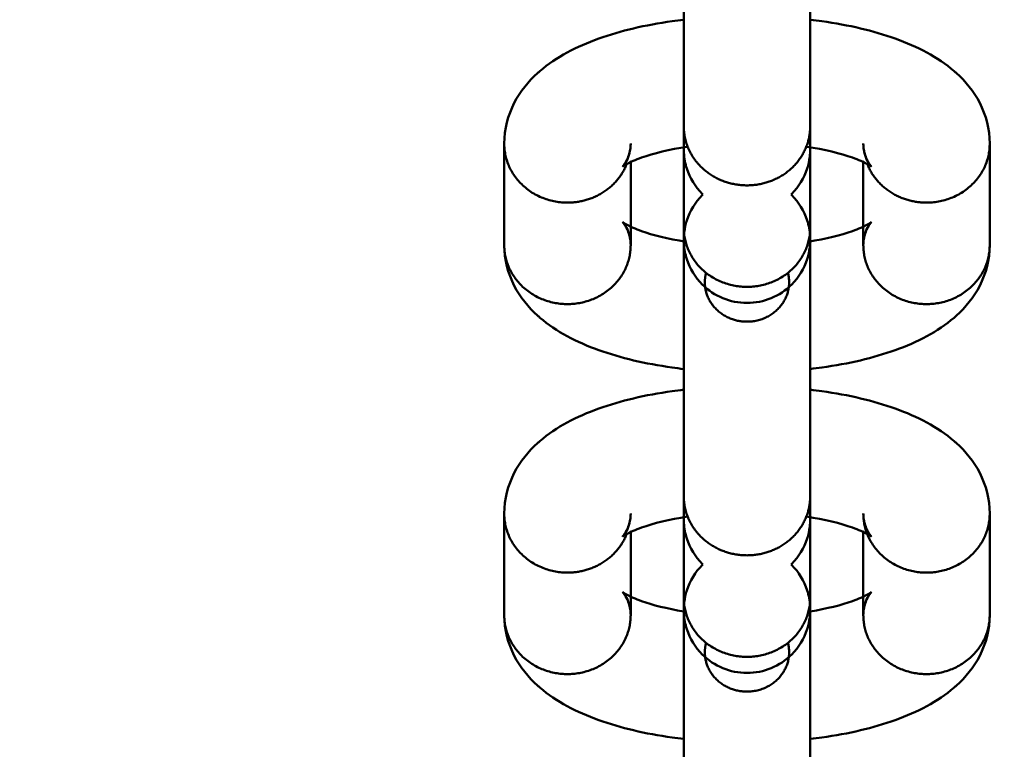
# Model space of a CAD drawing. Units: millimetres. Extents: x -4956 to 5092, y -4683 to 4682.
# Drawn here: x -683 to -621, y -164 to -118 of the extents above; entities that cross this region are included whole.
import ezdxf

# ---------------------------------------------------------------- set-up
doc = ezdxf.new("R2010")
doc.units = ezdxf.units.MM
doc.linetypes.add('Dashed', pattern=[4.699, 3.175, -1.524])
doc.layers.add('EN', color=70, linetype='Dashed', lineweight=60, true_color=0x7fff00)
doc.layers.add('SuperStructure', color=7, linetype='Continuous', lineweight=35, true_color=0x000000)

msp = doc.modelspace()

# ---------------------------------------------------------------- linework, layer by layer
at = {"layer": 'EN', "extrusion": (0, 0, -1)}
for radius, start, end in [(4319, 211.807913, 148.209531), (3819, 208.241989, 151.775455)]:
    msp.add_arc((636.979, -0.177), radius, start, end, dxfattribs=at)
at = {"layer": 'SuperStructure', "lineweight": 50}
for points, weights, knots in [([(-636.979, 463.467), (-829.027, 463.467), (-964.825, 327.669), (-1100.623, 191.871), (-1100.623, -0.177), (-1100.623, -192.225), (-964.825, -328.023), (-829.027, -463.821), (-636.979, -463.821)], [1, 0.853553390593, 0.853553390593, 0.853553390593, 1, 0.853553390593, 0.853553390593, 0.853553390593, 1], [0, 0, 0, 15.121868, 15.121868, 30.243736, 30.243736, 45.365605, 45.365605, 60.487473, 60.487473, 60.487473]), ([(-1076.779, -0.177), (-1076.779, -182.348), (-947.964, -311.163), (-819.15, -439.977), (-636.979, -439.977), (-454.808, -439.977), (-325.993, -311.163), (-231.199, -216.368), (-205.4, -84.815)], [1, 0.853553390593, 0.853553390593, 0.853553390593, 1, 0.853553390593, 0.853553390593, 0.853553390593, 0.932861149782], [0, 0, 0, 14.344183, 14.344183, 28.688366, 28.688366, 43.032549, 43.032549, 53.588418, 53.588418, 53.588418]), ([(-1054.391, -18.248), (-1047.36, -180.659), (-932.41, -295.608), (-817.052, -410.966), (-654.048, -417.631)], [0.982773953322, 0.853553390593, 0.853553390593, 0.853553390593, 0.98369366708], [0.8265, 0.8265, 0.8265, 13.626744, 13.626744, 26.47246, 26.47246, 26.47246]), ([(-636.979, -463.821), (-444.931, -463.821), (-309.133, -328.023), (-207.391, -226.281), (-181.125, -84.815)], [1, 0.853553390593, 0.853553390593, 0.853553390593, 0.935756563424], [0, 0, 0, 15.121868, 15.121868, 26.451351, 26.451351, 26.451351]), ([(-633.009, -125.054), (-633.009, -127.53), (-635.459, -128.477), (-637.909, -129.425), (-639.784, -127.674), (-640.947, -126.589), (-640.947, -125.053)], [1, 0.831469612303, 1, 0.831469612303, 1, 0.888341472144, 0.924639962762], [0.2454369, 0.2454369, 0.2454369, 0.4295146, 0.4295146, 0.6135923, 0.6135923, 0.7355516, 0.7355516, 0.7355516]), ([(-644.526, -127.419), (-645.483, -129.842), (-648.25, -129.842), (-652.219, -129.842), (-652.219, -126.137)], [0.894701912496, 0.775925679595, 1, 0.707106781187, 1], [0.0576685, 0.0576685, 0.0576685, 0.2454369, 0.2454369, 0.4908739, 0.4908739, 0.4908739]), ([(-621.739, -126.138), (-621.739, -129.843), (-625.708, -129.843), (-628.475, -129.843), (-629.431, -127.419)], [1, 0.707106781187, 1, 0.775929425787, 0.894697941065], [0.4908739, 0.4908739, 0.4908739, 0.7363108, 0.7363108, 0.9240761, 0.9240761, 0.9240761]), ([(-640.947, -131.426), (-640.947, -135.131), (-636.978, -135.131), (-633.009, -135.131), (-633.01, -131.426)], [1, 0.707106781187, 1, 0.707106781187, 1], [0.2454369, 0.2454369, 0.2454369, 0.4908739, 0.4908739, 0.7363108, 0.7363108, 0.7363108]), ([(-652.219, -132.509), (-652.219, -136.214), (-648.25, -136.214), (-644.281, -136.215), (-644.281, -132.509)], [1, 0.707106781187, 1, 0.707106781187, 1], [0.4908739, 0.4908739, 0.4908739, 0.7363108, 0.7363108, 0.9817477, 0.9817477, 0.9817477]), ([(-629.676, -132.51), (-629.676, -136.215), (-625.708, -136.215), (-621.739, -136.215), (-621.739, -132.51)], [1, 0.707106781187, 1, 0.707106781187, 1], [0, 0, 0, 0.2454369, 0.2454369, 0.4908739, 0.4908739, 0.4908739]), ([(-636.979, -137.316), (-639.625, -137.316), (-639.625, -134.845), (-639.625, -134.544), (-639.547, -134.25)], [1, 0.707106781187, 1, 0.951806267586, 0.91947248477], [0.4908739, 0.4908739, 0.4908739, 0.7363108, 0.7363108, 0.7766959, 0.7766959, 0.7766959]), ([(-634.411, -134.251), (-634.116, -135.362), (-634.832, -136.29), (-635.624, -137.315), (-636.979, -137.316)], [0.982778810414, 0.899561325465, 1, 0.890143326848, 1], [0.207839, 0.207839, 0.207839, 0.3430186, 0.3430186, 0.4908739, 0.4908739, 0.4908739]), ([(-633.009, -148.284), (-633.009, -150.759), (-635.459, -151.707), (-637.909, -152.654), (-639.784, -150.904), (-640.947, -149.818), (-640.947, -148.283)], [1, 0.831469612303, 1, 0.831469612303, 1, 0.888356002463, 0.924630518096], [0.2454369, 0.2454369, 0.2454369, 0.4295146, 0.4295146, 0.6135923, 0.6135923, 0.7355357, 0.7355357, 0.7355357]), ([(-644.527, -150.65), (-645.484, -153.072), (-648.25, -153.072), (-652.219, -153.072), (-652.219, -149.367)], [0.894620616903, 0.776002400588, 1, 0.707106781187, 1], [0.0577327, 0.0577327, 0.0577327, 0.2454369, 0.2454369, 0.4908739, 0.4908739, 0.4908739]), ([(-621.739, -149.368), (-621.739, -153.073), (-625.708, -153.073), (-629.676, -153.072), (-629.676, -149.367)], [1, 0.707106781187, 1, 0.707106781187, 1], [0.4908739, 0.4908739, 0.4908739, 0.7363108, 0.7363108, 0.9817477, 0.9817477, 0.9817477]), ([(-640.947, -154.656), (-640.947, -158.361), (-636.978, -158.361), (-633.009, -158.361), (-633.01, -154.656)], [1, 0.707106781187, 1, 0.707106781187, 1], [0.2454369, 0.2454369, 0.2454369, 0.4908739, 0.4908739, 0.7363108, 0.7363108, 0.7363108]), ([(-652.219, -155.739), (-652.219, -159.444), (-648.25, -159.444), (-644.281, -159.444), (-644.281, -155.739)], [1, 0.707106781187, 1, 0.707106781187, 1], [0.4908739, 0.4908739, 0.4908739, 0.7363108, 0.7363108, 0.9817477, 0.9817477, 0.9817477]), ([(-629.676, -155.74), (-629.676, -159.445), (-625.708, -159.445), (-621.739, -159.445), (-621.739, -155.74)], [1, 0.707106781187, 1, 0.707106781187, 1], [0, 0, 0, 0.2454369, 0.2454369, 0.4908739, 0.4908739, 0.4908739]), ([(-636.979, -160.545), (-639.625, -160.545), (-639.625, -158.075), (-639.625, -157.773), (-639.547, -157.48)], [1, 0.707106781187, 1, 0.951806267586, 0.91947248477], [0.4908739, 0.4908739, 0.4908739, 0.7363108, 0.7363108, 0.7766959, 0.7766959, 0.7766959]), ([(-634.411, -157.481), (-634.116, -158.591), (-634.832, -159.519), (-635.624, -160.545), (-636.979, -160.545)], [0.982778810414, 0.899561325465, 1, 0.890143326848, 1], [0.207839, 0.207839, 0.207839, 0.3430186, 0.3430186, 0.4908739, 0.4908739, 0.4908739])]:
    msp.add_rational_spline(points, weights, degree=2, knots=knots, dxfattribs=at)
for points, weights in [([(-656.03, -409.734), (-1029.179, -392.376), (-1046.536, -19.227)], [0.981547169418, 0.725558977574, 0.981548437585]), ([(-633.01, -124.968), (-633.009, -125.011), (-633.009, -125.054)], [0.990629965949, 0.995237545283, 1]), ([(-644.78, -127.58), (-644.281, -126.934), (-644.281, -126.137)], [0.859136318696, 0.882147111778, 1]), ([(-629.676, -126.138), (-629.676, -126.934), (-629.178, -127.581)], [1, 0.882134905553, 0.859131553179]), ([(-650.276, -129.324), (-650.277, -129.324), (-650.277, -129.324)], [0.866981820143, 0.866971793774, 0.866961774891]), ([(-644.78, -131.066), (-644.281, -131.713), (-644.281, -132.509)], [0.859131553178, 0.882134905551, 1]), ([(-629.178, -131.068), (-629.676, -131.714), (-629.676, -132.51)], [0.859168733085, 0.882229998981, 1]), ([(-644.781, -150.811), (-644.281, -150.164), (-644.281, -149.367)], [0.859110950222, 0.882082073778, 1]), ([(-629.676, -149.367), (-629.676, -150.164), (-629.178, -150.811)], [1, 0.882134905553, 0.859131553179]), ([(-639.004, -151.47), (-639.005, -151.47), (-639.005, -151.47)], [0.866995571739, 0.866980935122, 0.866966314442]), ([(-627.733, -152.554), (-627.734, -152.554), (-627.734, -152.554)], [0.866996638318, 0.866979195288, 0.866961774891]), ([(-644.78, -154.296), (-644.281, -154.942), (-644.281, -155.739)], [0.859131553178, 0.882134905551, 1]), ([(-629.178, -154.297), (-629.676, -154.943), (-629.676, -155.74)], [0.859168408411, 0.882229169939, 1])]:
    msp.add_rational_spline(points, weights, degree=2, dxfattribs=at)
for points, knots in [([(-640.947, -125.054), (-640.947, -123.985), (-640.946, -121.851), (-640.946, -119.116), (-640.946, -116.381), (-640.947, -113.279), (-640.947, -110.492), (-640.947, -109.981), (-640.947, -109.487), (-640.947, -109.014)], [0, 0, 0, 0, 0.3575437, 0.3575437, 0.3575437, 0.7150884, 0.7150884, 0.7150884, 0.7807493, 0.7807493, 0.7807493, 0.7807493]), ([(-633.009, -108.95), (-633.009, -109.442), (-633.009, -109.957), (-633.009, -110.492), (-633.009, -113.278), (-633.009, -116.381), (-633.009, -119.116), (-633.009, -121.852), (-633.009, -123.984), (-633.009, -125.054)], [0.7229356, 0.7229356, 0.7229356, 0.7229356, 0.791558, 0.791558, 0.791558, 1.149111, 1.149111, 1.149111, 1.5066652, 1.5066652, 1.5066652, 1.5066652]), ([(-652.219, -126.137), (-652.219, -125.228), (-651.991, -124.361), (-651.211, -122.851), (-650.702, -122.233), (-650.122, -121.708), (-650.074, -121.665), (-650.026, -121.622), (-649.978, -121.58), (-648.952, -120.696), (-647.679, -120.044), (-646.288, -119.545), (-644.903, -119.048), (-643.364, -118.69), (-641.441, -118.417), (-641.195, -118.386), (-640.947, -118.356)], [0, 0, 0, 0, 0.1301314, 0.1301314, 0.2519512, 0.2519512, 0.2519512, 0.2619798, 0.2619798, 0.2619798, 0.4769883, 0.4769883, 0.4769883, 0.6870431, 0.6870431, 0.7176017, 0.7176017, 0.7176017, 0.7176017]), ([(-633.01, -118.357), (-633.01, -120.536), (-633.01, -122.83), (-633.01, -124.942), (-633.01, -124.952), (-633.01, -124.961), (-633.01, -124.971)], [0.4439793, 0.4439793, 0.4439793, 0.4439793, 0.7150884, 0.7150884, 0.7150884, 0.7163078, 0.7163078, 0.7163078, 0.7163078]), ([(-633.009, -118.357), (-632.762, -118.386), (-632.516, -118.418), (-630.594, -118.69), (-629.055, -119.049), (-627.67, -119.545), (-626.278, -120.044), (-625.005, -120.697), (-623.98, -121.581), (-623.931, -121.623), (-623.883, -121.665), (-623.835, -121.709), (-623.255, -122.234), (-622.746, -122.851), (-621.966, -124.362), (-621.739, -125.228), (-621.739, -126.138)], [1.0357343, 1.0357343, 1.0357343, 1.0357343, 1.0662403, 1.0662403, 1.2762948, 1.2762948, 1.2762948, 1.4913139, 1.4913139, 1.4913139, 1.5013307, 1.5013307, 1.5013307, 1.6231426, 1.6231426, 1.753284, 1.753284, 1.753284, 1.753284]), ([(-644.795, -127.592), (-644.783, -127.581), (-644.663, -127.471), (-644.393, -126.947), (-644.281, -126.565), (-644.281, -126.137)], [1.0843828, 1.0843828, 1.0843828, 1.0843828, 1.1636419, 1.1636419, 1.2518325, 1.2518325, 1.2518325, 1.2518325]), ([(-640.704, -126.33), (-641.843, -126.5), (-642.864, -126.75), (-643.61, -127.017), (-643.992, -127.154), (-644.3, -127.294), (-644.69, -127.508), (-644.787, -127.585), (-644.795, -127.592)], [0.7793019, 0.7793019, 0.7793019, 0.7793019, 0.9298869, 0.9298869, 0.9298869, 1.0071622, 1.0071622, 1.0768388, 1.0768388, 1.0768388, 1.0768388]), ([(-640.947, -126.55), (-640.947, -126.561), (-640.946, -126.574), (-640.945, -126.63), (-640.942, -126.688), (-640.92, -127.058), (-640.858, -127.39), (-640.563, -128.306), (-640.229, -128.852), (-639.785, -129.296), (-639.773, -129.308), (-639.76, -129.32), (-639.748, -129.332)], [1.2622662, 1.2622662, 1.2622662, 1.2622662, 1.2642857, 1.2642857, 1.2687767, 1.2687767, 1.3073363, 1.3073363, 1.3807475, 1.3807475, 1.3807475, 1.3827806, 1.3827806, 1.3827806, 1.3827806]), ([(-634.209, -129.332), (-634.196, -129.32), (-634.184, -129.308), (-634.172, -129.296), (-633.727, -128.851), (-633.394, -128.306), (-633.123, -127.465), (-633.069, -127.218), (-633.029, -126.888), (-633.021, -126.806), (-633.015, -126.693), (-633.013, -126.65), (-633.011, -126.597), (-633.01, -126.572), (-633.01, -126.552)], [1.6304944, 1.6304944, 1.6304944, 1.6304944, 1.6325425, 1.6325425, 1.6325425, 1.7164502, 1.7164502, 1.7499534, 1.7499534, 1.760545, 1.760545, 1.7650385, 1.7650385, 1.7676342, 1.7676342, 1.7676342, 1.7676342]), ([(-629.163, -127.593), (-629.171, -127.586), (-629.268, -127.509), (-629.658, -127.295), (-629.966, -127.154), (-630.348, -127.017), (-631.093, -126.75), (-632.114, -126.5), (-633.252, -126.331)], [0.1749908, 0.1749908, 0.1749908, 0.1749908, 0.2446749, 0.2446749, 0.3219504, 0.3219504, 0.3219504, 0.4724627, 0.4724627, 0.4724627, 0.4724627]), ([(-629.676, -126.138), (-629.676, -126.566), (-629.564, -126.948), (-629.287, -127.484), (-629.162, -127.593), (-629.162, -127.593)], [0, 0, 0, 0, 0.0882152, 0.0882152, 0.1717218, 0.1717218, 0.1717218, 0.1717218]), ([(-639.749, -129.333), (-639.761, -129.344), (-639.773, -129.356), (-639.785, -129.368), (-640.23, -129.813), (-640.563, -130.358), (-640.834, -131.199), (-640.888, -131.446), (-640.928, -131.776), (-640.935, -131.858), (-640.942, -131.972), (-640.944, -132.014), (-640.946, -132.081), (-640.947, -132.13), (-640.947, -132.154), (-640.947, -132.158), (-640.947, -132.161)], [1.6305268, 1.6305268, 1.6305268, 1.6305268, 1.6325425, 1.6325425, 1.6325425, 1.7164502, 1.7164502, 1.7499534, 1.7499534, 1.760545, 1.760545, 1.7650385, 1.7650385, 1.7694892, 1.7694892, 1.7710517, 1.7710517, 1.7710517, 1.7710517]), ([(-633.01, -132.144), (-633.01, -132.132), (-633.01, -132.112), (-633.012, -132.035), (-633.014, -131.976), (-633.037, -131.607), (-633.099, -131.275), (-633.394, -130.358), (-633.727, -129.813), (-634.172, -129.368), (-634.184, -129.356), (-634.196, -129.344), (-634.209, -129.332)], [1.2597488, 1.2597488, 1.2597488, 1.2597488, 1.2642857, 1.2642857, 1.2687767, 1.2687767, 1.3073363, 1.3073363, 1.3807475, 1.3807475, 1.3807475, 1.3827901, 1.3827901, 1.3827901, 1.3827901]), ([(-644.281, -132.509), (-644.281, -132.081), (-644.393, -131.699), (-644.67, -131.163), (-644.796, -131.054), (-644.796, -131.054)], [0, 0, 0, 0, 0.0882152, 0.0882152, 0.1717218, 0.1717218, 0.1717218, 0.1717218]), ([(-644.795, -131.054), (-644.787, -131.061), (-644.69, -131.138), (-644.3, -131.352), (-643.992, -131.493), (-643.61, -131.63), (-642.893, -131.887), (-641.922, -132.128), (-640.836, -132.297)], [0.1749908, 0.1749908, 0.1749908, 0.1749908, 0.2446749, 0.2446749, 0.3219504, 0.3219504, 0.3219504, 0.4666874, 0.4666874, 0.4666874, 0.4666874]), ([(-640.947, -132.166), (-640.947, -132.165), (-640.947, -132.161), (-640.947, -132.095), (-640.947, -131.843), (-640.947, -131.428)], [1.7744129, 1.7744129, 1.7744129, 1.7744129, 1.7868031, 1.7868031, 1.9168755, 1.9168755, 1.9168755, 1.9168755]), ([(-633.01, -131.426), (-633.01, -131.851), (-633.01, -132.09), (-633.01, -132.167), (-633.01, -132.172), (-633.01, -132.179), (-633.01, -132.182), (-633.01, -132.22), (-633.011, -132.269), (-633.013, -132.335), (-633.015, -132.377), (-633.021, -132.491), (-633.029, -132.573), (-633.069, -132.903), (-633.123, -133.15), (-633.394, -133.991), (-633.727, -134.536), (-634.172, -134.981), (-634.918, -135.726), (-635.928, -136.143), (-636.978, -136.143)], [0, 0, 0, 0, 0.1315188, 0.1315188, 0.144639, 0.144639, 0.1492428, 0.1492428, 0.153606, 0.153606, 0.1580351, 0.1580351, 0.1685, 0.1685, 0.2016016, 0.2016016, 0.2845036, 0.2845036, 0.2845036, 0.4104011, 0.4104011, 0.4104011, 0.4104011]), ([(-633.121, -132.297), (-632.035, -132.128), (-631.064, -131.887), (-630.348, -131.63), (-629.966, -131.493), (-629.658, -131.353), (-629.267, -131.139), (-629.171, -131.062), (-629.162, -131.055)], [0.7851567, 0.7851567, 0.7851567, 0.7851567, 0.9298869, 0.9298869, 0.9298869, 1.0071622, 1.0071622, 1.0768388, 1.0768388, 1.0768388, 1.0768388]), ([(-629.162, -131.054), (-629.162, -131.054), (-629.287, -131.163), (-629.564, -131.7), (-629.676, -132.082), (-629.676, -132.51)], [1.0801084, 1.0801084, 1.0801084, 1.0801084, 1.1636419, 1.1636419, 1.2518325, 1.2518325, 1.2518325, 1.2518325]), ([(-636.978, -136.143), (-638.029, -136.143), (-639.039, -135.726), (-639.785, -134.981), (-640.23, -134.536), (-640.563, -133.991), (-640.858, -133.074), (-640.92, -132.742), (-640.942, -132.373), (-640.945, -132.314), (-640.948, -132.205), (-640.947, -132.195), (-640.947, -132.18), (-640.947, -132.17), (-640.947, -132.167), (-640.947, -132.166), (-640.947, -132.166)], [0, 0, 0, 0, 0.1258975, 0.1258975, 0.1258975, 0.1983897, 0.1983897, 0.2364667, 0.2364667, 0.2409098, 0.2409098, 0.2491187, 0.2491187, 0.2561147, 0.2561147, 0.2570939, 0.2570939, 0.2570939, 0.2570939]), ([(-640.947, -148.284), (-640.947, -147.214), (-640.946, -145.081), (-640.946, -142.346), (-640.946, -139.61), (-640.947, -136.508), (-640.947, -133.722), (-640.947, -133.21), (-640.947, -132.717), (-640.947, -132.244)], [0, 0, 0, 0, 0.3575437, 0.3575437, 0.3575437, 0.7150884, 0.7150884, 0.7150884, 0.7807493, 0.7807493, 0.7807493, 0.7807493]), ([(-633.009, -132.18), (-633.009, -132.672), (-633.009, -133.187), (-633.009, -133.722), (-633.009, -136.508), (-633.009, -139.61), (-633.009, -142.346), (-633.009, -145.081), (-633.009, -147.214), (-633.009, -148.284)], [0.7229356, 0.7229356, 0.7229356, 0.7229356, 0.791558, 0.791558, 0.791558, 1.149111, 1.149111, 1.149111, 1.5066652, 1.5066652, 1.5066652, 1.5066652]), ([(-640.947, -140.291), (-641.195, -140.261), (-641.441, -140.23), (-643.364, -139.957), (-644.903, -139.598), (-646.288, -139.102), (-647.68, -138.603), (-648.952, -137.95), (-649.978, -137.066), (-650.026, -137.024), (-650.075, -136.982), (-650.122, -136.939), (-650.702, -136.413), (-651.211, -135.796), (-651.991, -134.285), (-652.219, -133.419), (-652.219, -132.509)], [1.0356629, 1.0356629, 1.0356629, 1.0356629, 1.0662403, 1.0662403, 1.2762948, 1.2762948, 1.2762948, 1.4913139, 1.4913139, 1.4913139, 1.5013307, 1.5013307, 1.5013307, 1.6231426, 1.6231426, 1.753284, 1.753284, 1.753284, 1.753284]), ([(-621.739, -132.51), (-621.739, -133.419), (-621.966, -134.286), (-622.746, -135.796), (-623.255, -136.414), (-623.835, -136.939), (-623.883, -136.982), (-623.931, -137.025), (-623.98, -137.067), (-625.006, -137.951), (-626.278, -138.604), (-627.67, -139.102), (-629.055, -139.599), (-630.594, -139.957), (-632.516, -140.23), (-632.762, -140.261), (-633.009, -140.29)], [0, 0, 0, 0, 0.1301314, 0.1301314, 0.2519512, 0.2519512, 0.2519512, 0.2619798, 0.2619798, 0.2619798, 0.4769883, 0.4769883, 0.4769883, 0.6870431, 0.6870431, 0.7175416, 0.7175416, 0.7175416, 0.7175416]), ([(-633.01, -133.61), (-633.01, -134.68), (-633.01, -136.814), (-633.01, -139.549), (-633.01, -140.21), (-633.01, -140.892), (-633.01, -141.586)], [0, 0, 0, 0, 0.3575437, 0.3575437, 0.3575437, 0.4439517, 0.4439517, 0.4439517, 0.4439517]), ([(-652.219, -149.367), (-652.219, -148.458), (-651.991, -147.591), (-651.211, -146.081), (-650.702, -145.463), (-650.122, -144.938), (-650.074, -144.895), (-650.026, -144.852), (-649.978, -144.81), (-648.952, -143.926), (-647.679, -143.273), (-646.288, -142.774), (-644.903, -142.278), (-643.364, -141.92), (-641.441, -141.647), (-641.195, -141.615), (-640.947, -141.586)], [0, 0, 0, 0, 0.1301314, 0.1301314, 0.2519512, 0.2519512, 0.2519512, 0.2619798, 0.2619798, 0.2619798, 0.4769883, 0.4769883, 0.4769883, 0.6870431, 0.6870431, 0.7176163, 0.7176163, 0.7176163, 0.7176163]), ([(-633.01, -141.586), (-632.762, -141.615), (-632.516, -141.647), (-630.594, -141.92), (-629.055, -142.278), (-627.67, -142.775), (-626.278, -143.274), (-625.005, -143.927), (-623.98, -144.811), (-623.931, -144.853), (-623.883, -144.895), (-623.835, -144.938), (-623.255, -145.463), (-622.746, -146.081), (-621.966, -147.592), (-621.739, -148.458), (-621.739, -149.368)], [1.0356987, 1.0356987, 1.0356987, 1.0356987, 1.0662403, 1.0662403, 1.2762948, 1.2762948, 1.2762948, 1.4913139, 1.4913139, 1.4913139, 1.5013307, 1.5013307, 1.5013307, 1.6231426, 1.6231426, 1.753284, 1.753284, 1.753284, 1.753284]), ([(-644.795, -150.822), (-644.783, -150.811), (-644.663, -150.7), (-644.393, -150.177), (-644.281, -149.795), (-644.281, -149.367)], [1.0843828, 1.0843828, 1.0843828, 1.0843828, 1.1636419, 1.1636419, 1.2518325, 1.2518325, 1.2518325, 1.2518325]), ([(-640.704, -149.56), (-641.843, -149.729), (-642.864, -149.979), (-643.61, -150.247), (-643.992, -150.384), (-644.3, -150.524), (-644.69, -150.738), (-644.787, -150.815), (-644.795, -150.822)], [0.7792926, 0.7792926, 0.7792926, 0.7792926, 0.9298869, 0.9298869, 0.9298869, 1.0071622, 1.0071622, 1.0768388, 1.0768388, 1.0768388, 1.0768388]), ([(-629.163, -150.823), (-629.171, -150.816), (-629.268, -150.738), (-629.658, -150.524), (-629.966, -150.384), (-630.348, -150.247), (-631.093, -149.98), (-632.114, -149.73), (-633.252, -149.56)], [0.1749908, 0.1749908, 0.1749908, 0.1749908, 0.2446749, 0.2446749, 0.3219504, 0.3219504, 0.3219504, 0.4724591, 0.4724591, 0.4724591, 0.4724591]), ([(-629.676, -149.367), (-629.676, -149.796), (-629.564, -150.178), (-629.287, -150.714), (-629.162, -150.823), (-629.162, -150.823)], [0, 0, 0, 0, 0.0882152, 0.0882152, 0.1717218, 0.1717218, 0.1717218, 0.1717218]), ([(-640.947, -149.78), (-640.947, -149.79), (-640.946, -149.804), (-640.945, -149.86), (-640.942, -149.918), (-640.92, -150.287), (-640.858, -150.619), (-640.563, -151.536), (-640.229, -152.081), (-639.785, -152.526), (-639.773, -152.538), (-639.76, -152.55), (-639.748, -152.562)], [1.2622662, 1.2622662, 1.2622662, 1.2622662, 1.2642857, 1.2642857, 1.2687767, 1.2687767, 1.3073363, 1.3073363, 1.3807475, 1.3807475, 1.3807475, 1.3827806, 1.3827806, 1.3827806, 1.3827806]), ([(-634.209, -152.562), (-634.196, -152.55), (-634.184, -152.538), (-634.172, -152.526), (-633.727, -152.081), (-633.394, -151.536), (-633.123, -150.695), (-633.069, -150.448), (-633.029, -150.118), (-633.021, -150.036), (-633.015, -149.922), (-633.013, -149.88), (-633.011, -149.813), (-633.01, -149.764), (-633.01, -149.73), (-633.01, -149.728), (-633.01, -149.728)], [1.630494, 1.630494, 1.630494, 1.630494, 1.6325425, 1.6325425, 1.6325425, 1.7164502, 1.7164502, 1.7499534, 1.7499534, 1.760545, 1.760545, 1.7650385, 1.7650385, 1.7694892, 1.7694892, 1.7736301, 1.7736301, 1.7736301, 1.7736301]), ([(-639.749, -152.563), (-639.761, -152.574), (-639.773, -152.586), (-639.785, -152.598), (-640.23, -153.043), (-640.563, -153.588), (-640.834, -154.429), (-640.888, -154.676), (-640.928, -155.006), (-640.935, -155.088), (-640.942, -155.202), (-640.944, -155.244), (-640.946, -155.311), (-640.947, -155.36), (-640.947, -155.383), (-640.947, -155.387), (-640.947, -155.39)], [1.6305391, 1.6305391, 1.6305391, 1.6305391, 1.6325425, 1.6325425, 1.6325425, 1.7164502, 1.7164502, 1.7499534, 1.7499534, 1.760545, 1.760545, 1.7650385, 1.7650385, 1.7694892, 1.7694892, 1.770905, 1.770905, 1.770905, 1.770905]), ([(-633.01, -155.374), (-633.01, -155.362), (-633.01, -155.341), (-633.012, -155.264), (-633.014, -155.206), (-633.037, -154.837), (-633.099, -154.505), (-633.394, -153.588), (-633.727, -153.043), (-634.172, -152.598), (-634.184, -152.586), (-634.196, -152.574), (-634.209, -152.562)], [1.2597488, 1.2597488, 1.2597488, 1.2597488, 1.2642857, 1.2642857, 1.2687767, 1.2687767, 1.3073363, 1.3073363, 1.3807475, 1.3807475, 1.3807475, 1.3827912, 1.3827912, 1.3827912, 1.3827912]), ([(-644.281, -155.739), (-644.281, -155.311), (-644.393, -154.929), (-644.67, -154.392), (-644.796, -154.283), (-644.796, -154.283)], [0, 0, 0, 0, 0.0882152, 0.0882152, 0.1717218, 0.1717218, 0.1717218, 0.1717218]), ([(-644.795, -154.284), (-644.787, -154.291), (-644.69, -154.368), (-644.3, -154.582), (-643.992, -154.723), (-643.61, -154.86), (-642.918, -155.108), (-641.988, -155.341), (-640.948, -155.509)], [0.1749908, 0.1749908, 0.1749908, 0.1749908, 0.2446749, 0.2446749, 0.3219504, 0.3219504, 0.3219504, 0.4617045, 0.4617045, 0.4617045, 0.4617045]), ([(-633.009, -155.509), (-631.969, -155.341), (-631.04, -155.108), (-630.348, -154.86), (-629.966, -154.723), (-629.658, -154.582), (-629.267, -154.368), (-629.171, -154.291), (-629.162, -154.284)], [0.7901518, 0.7901518, 0.7901518, 0.7901518, 0.9298869, 0.9298869, 0.9298869, 1.0071622, 1.0071622, 1.0768388, 1.0768388, 1.0768388, 1.0768388]), ([(-629.162, -154.284), (-629.162, -154.284), (-629.287, -154.393), (-629.564, -154.929), (-629.676, -155.311), (-629.676, -155.74)], [1.0801084, 1.0801084, 1.0801084, 1.0801084, 1.1636419, 1.1636419, 1.2518325, 1.2518325, 1.2518325, 1.2518325]), ([(-640.947, -155.395), (-640.947, -155.395), (-640.947, -155.39), (-640.947, -155.325), (-640.947, -155.072), (-640.947, -154.656)], [1.7744129, 1.7744129, 1.7744129, 1.7744129, 1.7868031, 1.7868031, 1.9170506, 1.9170506, 1.9170506, 1.9170506]), ([(-633.01, -154.656), (-633.01, -155.081), (-633.01, -155.32), (-633.01, -155.396), (-633.01, -155.401), (-633.01, -155.408), (-633.01, -155.412), (-633.01, -155.449), (-633.011, -155.498), (-633.013, -155.565), (-633.015, -155.607), (-633.021, -155.72), (-633.029, -155.803), (-633.069, -156.132), (-633.123, -156.38), (-633.394, -157.221), (-633.727, -157.766), (-634.172, -158.211), (-634.918, -158.956), (-635.928, -159.373), (-636.978, -159.373)], [0, 0, 0, 0, 0.1315188, 0.1315188, 0.144639, 0.144639, 0.1492428, 0.1492428, 0.153606, 0.153606, 0.1580351, 0.1580351, 0.1685, 0.1685, 0.2016016, 0.2016016, 0.2845036, 0.2845036, 0.2845036, 0.4104011, 0.4104011, 0.4104011, 0.4104011]), ([(-640.946, -163.52), (-641.194, -163.491), (-641.441, -163.459), (-643.364, -163.186), (-644.903, -162.828), (-646.288, -162.332), (-647.68, -161.833), (-648.952, -161.18), (-649.978, -160.296), (-650.026, -160.254), (-650.075, -160.211), (-650.122, -160.168), (-650.702, -159.643), (-651.211, -159.025), (-651.991, -157.515), (-652.219, -156.648), (-652.219, -155.739)], [1.0356457, 1.0356457, 1.0356457, 1.0356457, 1.0662403, 1.0662403, 1.2762948, 1.2762948, 1.2762948, 1.4913139, 1.4913139, 1.4913139, 1.5013307, 1.5013307, 1.5013307, 1.6231426, 1.6231426, 1.753284, 1.753284, 1.753284, 1.753284]), ([(-636.978, -159.373), (-638.029, -159.373), (-639.039, -158.956), (-639.785, -158.211), (-640.23, -157.766), (-640.563, -157.221), (-640.858, -156.304), (-640.92, -155.972), (-640.942, -155.602), (-640.945, -155.544), (-640.948, -155.435), (-640.947, -155.424), (-640.947, -155.41), (-640.947, -155.399), (-640.947, -155.397), (-640.947, -155.397), (-640.947, -155.397)], [0, 0, 0, 0, 0.1258975, 0.1258975, 0.1258975, 0.1983897, 0.1983897, 0.2364667, 0.2364667, 0.2409098, 0.2409098, 0.2491187, 0.2491187, 0.2561147, 0.2561147, 0.2561367, 0.2561367, 0.2561367, 0.2561367]), ([(-640.947, -171.514), (-640.947, -170.444), (-640.946, -168.31), (-640.946, -165.575), (-640.946, -162.84), (-640.947, -159.738), (-640.947, -156.952), (-640.947, -156.419), (-640.947, -155.907), (-640.947, -155.417)], [0, 0, 0, 0, 0.3575437, 0.3575437, 0.3575437, 0.7150884, 0.7150884, 0.7150884, 0.7834019, 0.7834019, 0.7834019, 0.7834019]), ([(-633.009, -155.41), (-633.009, -155.902), (-633.009, -156.417), (-633.009, -156.952), (-633.009, -159.738), (-633.009, -162.84), (-633.009, -165.575), (-633.009, -168.311), (-633.009, -170.444), (-633.009, -171.513)], [0.7229356, 0.7229356, 0.7229356, 0.7229356, 0.791558, 0.791558, 0.791558, 1.149111, 1.149111, 1.149111, 1.5066652, 1.5066652, 1.5066652, 1.5066652]), ([(-621.739, -155.74), (-621.739, -156.649), (-621.966, -157.515), (-622.746, -159.026), (-623.255, -159.644), (-623.835, -160.169), (-623.883, -160.212), (-623.931, -160.255), (-623.98, -160.296), (-625.006, -161.18), (-626.278, -161.833), (-627.67, -162.332), (-629.055, -162.828), (-630.594, -163.187), (-632.516, -163.459), (-632.762, -163.491), (-633.009, -163.52)], [0, 0, 0, 0, 0.1301314, 0.1301314, 0.2519512, 0.2519512, 0.2519512, 0.2619798, 0.2619798, 0.2619798, 0.4769883, 0.4769883, 0.4769883, 0.6870431, 0.6870431, 0.7175533, 0.7175533, 0.7175533, 0.7175533]), ([(-633.01, -156.84), (-633.01, -157.909), (-633.01, -160.043), (-633.01, -162.778), (-633.01, -163.439), (-633.01, -164.122), (-633.01, -164.816)], [0, 0, 0, 0, 0.3575437, 0.3575437, 0.3575437, 0.4439517, 0.4439517, 0.4439517, 0.4439517])]:
    msp.add_open_spline(points, degree=3, knots=knots, dxfattribs=at)
for points, degree in [([(-640.947, -131.426), (-640.947, -128.24), (-640.947, -125.054)], 2), ([(-633.009, -125.054), (-633.009, -128.24), (-633.01, -131.426)], 2), ([(-652.219, -132.509), (-652.219, -129.323), (-652.219, -126.137)], 2), ([(-621.739, -126.138), (-621.739, -129.324), (-621.739, -132.51)], 2), ([(-644.281, -127.293), (-644.281, -129.901), (-644.281, -132.509)], 2), ([(-629.676, -132.51), (-629.676, -129.902), (-629.676, -127.294)], 2), ([(-640.948, -133.611), (-640.948, -133.611), (-640.948, -133.611), (-640.948, -133.61)], 3), ([(-640.947, -154.656), (-640.947, -151.47), (-640.947, -148.284)], 2), ([(-633.009, -148.284), (-633.009, -151.47), (-633.01, -154.656)], 2), ([(-652.219, -155.739), (-652.219, -152.553), (-652.219, -149.367)], 2), ([(-621.739, -149.368), (-621.739, -152.554), (-621.739, -155.74)], 2), ([(-640.948, -149.598), (-640.948, -149.598), (-640.948, -149.598), (-640.948, -149.598)], 3), ([(-644.281, -150.523), (-644.281, -153.131), (-644.281, -155.739)], 2), ([(-629.676, -155.74), (-629.676, -153.131), (-629.676, -150.523)], 2), ([(-640.947, -155.344), (-640.947, -155.127), (-640.947, -154.915), (-640.947, -154.708)], 3), ([(-640.947, -155.397), (-640.947, -155.394), (-640.947, -155.392), (-640.947, -155.39)], 3)]:
    msp.add_open_spline(points, degree=degree, dxfattribs=at)

doc.saveas('drawing.dxf')
